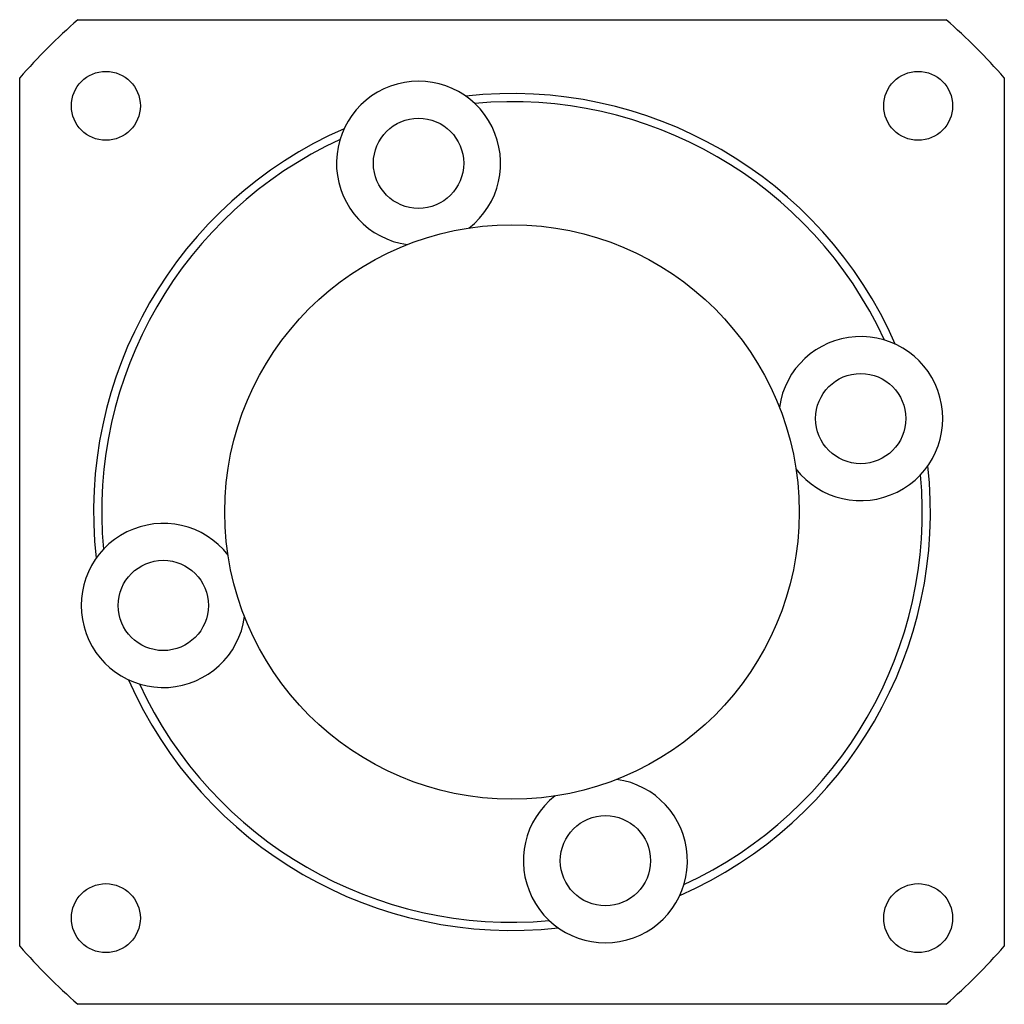
# Model space of a CAD drawing. Units: millimetres. Extents: x 8.8 to 68.8, y 23.5 to 83.5.
import ezdxf

# ---------------------------------------------------------------- set-up
doc = ezdxf.new("R2010")
doc.units = ezdxf.units.MM
doc.header["$LTSCALE"] = 6.961607
doc.layers.get('0').update_dxf_attribs({"linetype": 'CONTINUOUS'})

msp = doc.modelspace()

# ---------------------------------------------------------------- linework, layer by layer
at = {"color": 7, "linetype": 'Continuous'}
for p, q in [((12.345, 83.529), (65.26, 83.529)), ((8.802, 27.072), (8.802, 79.987)), ((68.802, 79.987), (68.802, 27.072)), ((65.26, 23.529), (12.345, 23.529))]:
    msp.add_line(p, q, dxfattribs=at)
for centre, radius in [((14.054, 78.278), 2.1), ((63.551, 78.278), 2.1), ((33.108, 74.78), 2.75), ((38.802, 53.529), 17.5), ((60.053, 59.223), 2.75), ((17.552, 47.835), 2.75), ((44.496, 32.279), 2.75), ((14.054, 28.781), 2.1), ((63.551, 28.781), 2.1)]:
    msp.add_circle(centre, radius, dxfattribs=at)
for centre, radius, start, end in [((38.802, 53.529), 40, 131.40962, 138.59038), ((38.802, 53.529), 40, 41.40962, 48.59038), ((33.108, 74.78), 5, 307.84022, 262.15978), ((38.802, 53.529), 25.5, 23.64586, 96.35414), ((38.802, 53.529), 25, 24.78429, 95.21571), ((38.802, 53.529), 25.5, 113.64586, 186.35414), ((38.802, 53.529), 25, 114.78429, 185.21571), ((60.053, 59.223), 5, 217.84022, 172.15978), ((38.802, 53.529), 25.5, 293.64586, 6.35414), ((38.802, 53.529), 25, 294.78429, 5.21571), ((17.552, 47.835), 5, 37.84022, 352.15978), ((38.802, 53.529), 25.5, 203.64586, 276.35414), ((38.802, 53.529), 25, 204.78429, 275.21571), ((44.496, 32.279), 5, 127.84022, 82.15978), ((38.802, 53.529), 40, 221.40962, 228.59038), ((38.802, 53.529), 40, 311.40962, 318.59038)]:
    msp.add_arc(centre, radius, start, end, dxfattribs=at)

doc.saveas('drawing.dxf')
